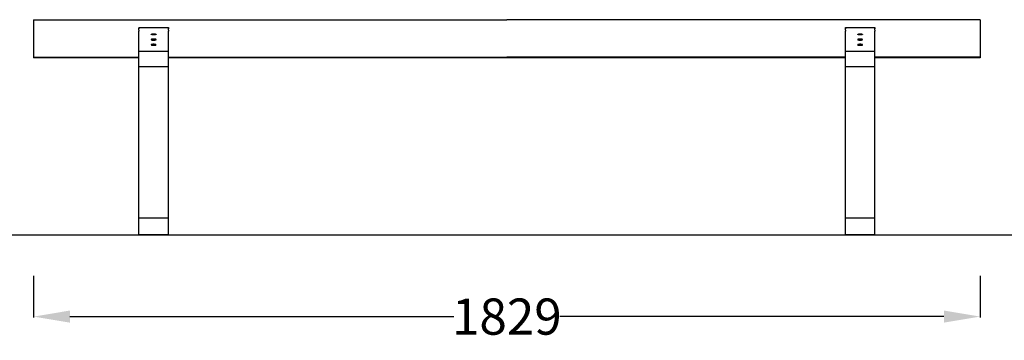
# Model space of a CAD drawing. Units: centimetres. Extents: x 2635 to 3555, y 874 to 1088.
# Drawn here: x 3194 to 3384, y 881 to 943 of the extents above; entities that cross this region are included whole.
import ezdxf

# ---------------------------------------------------------------- set-up
doc = ezdxf.new("R2010")
doc.units = ezdxf.units.CM
for name, color, linetype in [('2D', 7, 'Continuous'), ('NURUS DIMENSION', 7, 'Continuous'), ('NURUS ELEVATION', 7, 'Continuous')]:
    doc.layers.add(name, color=color, linetype=linetype)
doc.styles.add('ARIAL', font='arial.ttf')
doc.dimstyles.new('yeni', dxfattribs={"dimtxt": 7, "dimasz": 7, "dimexe": 0.18, "dimexo": 0.0625, "dimgap": 0.09, "dimtad": 0, "dimdec": 0, "dimlfac": 10, "dimzin": 0, "dimdsep": 46, "dimtxsty": 'ARIAL', "dimcen": 0.09, "dimadec": 0, "dimazin": 0, "dimtfac": 1, "dimtdec": 0, "dimtofl": 0, "dimtmove": 0, "dimatfit": 3, "dimfxl": 1, "dimtolj": 1, "dimtzin": 0, "dimarcsym": 0})

# ---------------------------------------------------------------- blocks, each defined once
blk = doc.blocks.new('Fly 4673_FRONT')
at = {"layer": '2D'}
for p, q in [((-10.25, 16.375), (25.75, 16.375)), ((-10.25, 16.375), (-10.25, 13.512)), ((-2.25, 15.769), (0, 15.769)), ((-2.25, 15.769), (-2.25, 15.739)), ((-2.25, 15.713), (-2.25, 15.739)), ((0, 15.769), (0, 15.739)), ((0, 15.713), (0, 15.739)), ((61.75, 16.375), (25.75, 16.375)), ((51.5, 15.769), (53.75, 15.769)), ((51.5, 15.713), (51.5, 15.769)), ((53.75, 15.769), (53.75, 15.739)), ((53.75, 15.713), (53.75, 15.739)), ((61.75, 16.375), (61.75, 13.512)), ((-2.25, 15.713), (-2.25, 15.71)), ((-2.25, 15.691), (-2.25, 15.71)), ((-2.25, 15.691), (-2.25, 15.682)), ((-2.25, 15.587), (-2.25, 15.682)), ((-2.25, 15.587), (-2.25, 15.583)), ((-2.25, 15.571), (-2.25, 15.583)), ((-2.25, 15.571), (-2.25, 15.504)), ((-2.25, 15.476), (-2.25, 15.504)), ((-2.25, 15.476), (-2.25, 15.474)), ((-2.25, 15.465), (-2.25, 15.474)), ((-2.25, 15.465), (-2.25, 15.463)), ((-2.25, 15.456), (-2.25, 15.463)), ((-2.25, 15.456), (-2.25, 15.454)), ((-2.25, 15.449), (-2.25, 15.454)), ((-2.25, 15.449), (-2.25, 15.447)), ((-2.25, 13.977), (-2.25, 15.447)), ((-1.15, 15.294), (-1.113, 15.294)), ((0, 15.713), (0, 15.71)), ((0, 15.691), (0, 15.71)), ((0, 15.691), (0, 15.682)), ((0, 15.587), (0, 15.682)), ((0, 15.587), (0, 15.583)), ((0, 15.571), (0, 15.583)), ((0, 15.571), (0, 15.504)), ((0, 15.476), (0, 15.504)), ((0, 15.476), (0, 15.474)), ((0, 15.465), (0, 15.474)), ((0, 15.465), (0, 15.463)), ((0, 15.456), (0, 15.463)), ((0, 15.456), (0, 15.454)), ((0, 15.449), (0, 15.454)), ((0, 15.449), (0, 15.447)), ((0, 13.977), (0, 15.447)), ((51.5, 15.713), (51.5, 15.71)), ((51.5, 15.691), (51.5, 15.71)), ((51.5, 15.691), (51.5, 15.682)), ((51.5, 15.583), (51.5, 15.682)), ((51.5, 15.583), (51.5, 15.581)), ((51.5, 15.57), (51.5, 15.581)), ((51.5, 15.57), (51.5, 15.504)), ((51.5, 15.476), (51.5, 15.504)), ((51.5, 15.476), (51.5, 15.474)), ((51.5, 15.465), (51.5, 15.474)), ((51.5, 15.465), (51.5, 15.463)), ((51.5, 15.456), (51.5, 15.463)), ((51.5, 15.456), (51.5, 15.454)), ((51.5, 15.449), (51.5, 15.454)), ((51.5, 15.449), (51.5, 15.447)), ((51.5, 13.977), (51.5, 15.447)), ((52.6, 15.294), (52.637, 15.294)), ((53.75, 15.713), (53.75, 15.71)), ((53.75, 15.691), (53.75, 15.71)), ((53.75, 15.691), (53.75, 15.682)), ((53.75, 15.583), (53.75, 15.682)), ((53.75, 15.583), (53.75, 15.581)), ((53.75, 15.57), (53.75, 15.581)), ((53.75, 15.57), (53.75, 15.504)), ((53.75, 15.476), (53.75, 15.504)), ((53.75, 15.476), (53.75, 15.474)), ((53.75, 15.465), (53.75, 15.474)), ((53.75, 15.465), (53.75, 15.463)), ((53.75, 15.456), (53.75, 15.463)), ((53.75, 15.456), (53.75, 15.454)), ((53.75, 15.449), (53.75, 15.454)), ((53.75, 15.449), (53.75, 15.447)), ((53.75, 13.977), (53.75, 15.447)), ((-10.25, 13.512), (-2.25, 13.512)), ((-10.25, 13.512), (-10.25, 13.477)), ((-2.25, 13.977), (0, 13.977)), ((-2.25, 12.8), (-2.25, 13.977)), ((0, 12.8), (0, 13.977)), ((0, 13.512), (25.75, 13.512)), ((51.5, 13.512), (25.75, 13.512)), ((51.5, 13.977), (53.75, 13.977)), ((51.5, 12.8), (51.5, 13.977)), ((53.75, 12.8), (53.75, 13.977)), ((61.75, 13.512), (53.75, 13.512)), ((61.75, 13.512), (61.75, 13.477)), ((-2.25, 13.476), (-10.25, 13.476)), ((-2.25, 12.8), (0, 12.8)), ((-2.25, 1.277), (-2.25, 12.8)), ((25.75, 13.476), (0, 13.476)), ((0, 1.277), (0, 12.8)), ((51.5, 13.476), (25.75, 13.476)), ((51.5, 12.8), (53.75, 12.8)), ((51.5, 1.277), (51.5, 12.8)), ((61.75, 13.476), (53.75, 13.476)), ((53.75, 1.277), (53.75, 12.8)), ((-2.25, 1.277), (0, 1.277)), ((-2.25, 0), (-2.25, 1.277)), ((0, 0), (0, 1.277)), ((51.5, 1.277), (53.75, 1.277)), ((51.5, 0), (51.5, 1.277)), ((53.75, 0), (53.75, 1.277)), ((0, 0), (-2.25, 0)), ((53.75, 0), (51.5, 0))]:
    blk.add_line(p, q, dxfattribs=at)
for points in [[(-1.125, 15.295), (-1.107, 15.295), (-1.089, 15.295), (-1.07, 15.294), (-1.052, 15.292), (-1.037, 15.291), (-1.021, 15.289), (-1.005, 15.287), (-0.998, 15.285), (-0.985, 15.283), (-0.979, 15.282), (-0.974, 15.28), (-0.969, 15.279), (-0.967, 15.278), (-0.964, 15.277), (-0.962, 15.276), (-0.959, 15.275), (-0.957, 15.274), (-0.954, 15.273), (-0.952, 15.272), (-0.949, 15.271), (-0.948, 15.27), (-0.947, 15.269), (-0.946, 15.269), (-0.945, 15.269), (-0.945, 15.268), (-0.944, 15.268), (-0.944, 15.267), (-0.943, 15.267), (-0.943, 15.267), (-0.942, 15.266), (-0.942, 15.266), (-0.942, 15.266), (-0.942, 15.266), (-0.941, 15.265), (-0.941, 15.265), (-0.941, 15.265), (-0.941, 15.265), (-0.94, 15.264), (-0.94, 15.264), (-0.94, 15.264), (-0.94, 15.263), (-0.939, 15.263), (-0.939, 15.263), (-0.939, 15.262), (-0.939, 15.262), (-0.939, 15.262), (-0.939, 15.262), (-0.939, 15.262), (-0.938, 15.261), (-0.938, 15.261), (-0.938, 15.261), (-0.938, 15.261), (-0.938, 15.26), (-0.938, 15.26), (-0.938, 15.26), (-0.938, 15.26), (-0.938, 15.259), (-0.938, 15.259), (-0.938, 15.259), (-0.938, 15.259), (-0.938, 15.259), (-0.938, 15.258), (-0.938, 15.258), (-0.938, 15.258), (-0.938, 15.258), (-0.938, 15.257), (-0.938, 15.257), (-0.938, 15.257), (-0.938, 15.257), (-0.938, 15.257), (-0.938, 15.257), (-0.938, 15.257), (-0.938, 15.256), (-0.938, 15.256), (-0.938, 15.256), (-0.938, 15.256), (-0.938, 15.256), (-0.938, 15.256), (-0.938, 15.256), (-0.938, 15.256), (-0.938, 15.255), (-0.938, 15.255), (-0.938, 15.255), (-0.938, 15.255), (-0.938, 15.255), (-0.938, 15.254), (-0.938, 15.254), (-0.938, 15.254), (-0.939, 15.254), (-0.939, 15.253), (-0.939, 15.253), (-0.939, 15.253), (-0.939, 15.253), (-0.939, 15.253), (-0.939, 15.252), (-0.94, 15.252), (-0.94, 15.252), (-0.94, 15.251), (-0.941, 15.251), (-0.941, 15.25), (-0.942, 15.25), (-0.942, 15.25), (-0.943, 15.249), (-0.943, 15.248), (-0.944, 15.248), (-0.945, 15.247), (-0.945, 15.247), (-0.946, 15.246), (-0.947, 15.246), (-0.948, 15.246), (-0.948, 15.245), (-0.949, 15.245), (-0.951, 15.244), (-0.952, 15.243), (-0.954, 15.243), (-0.956, 15.242), (-0.959, 15.241), (-0.961, 15.24), (-0.964, 15.239), (-0.969, 15.237), (-0.974, 15.236), (-0.979, 15.234), (-0.984, 15.233), (-0.995, 15.231), (-1.011, 15.228), (-1.027, 15.226), (-1.044, 15.224), (-1.06, 15.223), (-1.076, 15.222), (-1.092, 15.221), (-1.125, 15.22), (-1.158, 15.221), (-1.174, 15.222), (-1.19, 15.223), (-1.207, 15.224), (-1.223, 15.226), (-1.239, 15.228), (-1.255, 15.231), (-1.266, 15.233), (-1.271, 15.234), (-1.276, 15.236), (-1.281, 15.237), (-1.284, 15.238), (-1.286, 15.239), (-1.289, 15.24), (-1.291, 15.241), (-1.294, 15.242), (-1.296, 15.243), (-1.298, 15.243), (-1.299, 15.244), (-1.301, 15.245), (-1.302, 15.245), (-1.302, 15.246), (-1.303, 15.246), (-1.304, 15.247), (-1.305, 15.247), (-1.305, 15.248), (-1.306, 15.248), (-1.307, 15.249), (-1.307, 15.249), (-1.308, 15.25), (-1.308, 15.25), (-1.309, 15.25), (-1.309, 15.251), (-1.31, 15.251), (-1.31, 15.252), (-1.31, 15.252), (-1.31, 15.252), (-1.311, 15.252), (-1.311, 15.253), (-1.311, 15.253), (-1.311, 15.253), (-1.311, 15.253), (-1.311, 15.253), (-1.311, 15.254), (-1.311, 15.254), (-1.312, 15.254), (-1.312, 15.254), (-1.312, 15.254), (-1.312, 15.255), (-1.312, 15.255), (-1.312, 15.255), (-1.312, 15.255), (-1.312, 15.256), (-1.312, 15.256), (-1.312, 15.256), (-1.312, 15.256), (-1.312, 15.256), (-1.312, 15.256), (-1.312, 15.256), (-1.312, 15.257), (-1.312, 15.257), (-1.312, 15.257), (-1.312, 15.257), (-1.312, 15.257), (-1.312, 15.258), (-1.312, 15.258), (-1.312, 15.258), (-1.312, 15.258), (-1.312, 15.259), (-1.312, 15.259), (-1.312, 15.259), (-1.312, 15.259), (-1.312, 15.26), (-1.312, 15.26), (-1.312, 15.26), (-1.312, 15.26), (-1.312, 15.261), (-1.312, 15.261), (-1.312, 15.261), (-1.311, 15.261), (-1.311, 15.262), (-1.311, 15.262), (-1.311, 15.262), (-1.311, 15.262), (-1.311, 15.262), (-1.311, 15.263), (-1.311, 15.263), (-1.311, 15.263), (-1.31, 15.263), (-1.31, 15.264), (-1.31, 15.264), (-1.31, 15.264), (-1.309, 15.265), (-1.309, 15.265), (-1.309, 15.265), (-1.309, 15.265), (-1.308, 15.266), (-1.308, 15.266), (-1.308, 15.266), (-1.308, 15.267), (-1.307, 15.267), (-1.307, 15.267), (-1.306, 15.267), (-1.306, 15.268), (-1.305, 15.268), (-1.305, 15.269), (-1.304, 15.269), (-1.303, 15.27), (-1.302, 15.27), (-1.301, 15.271), (-1.298, 15.272), (-1.296, 15.273), (-1.293, 15.274), (-1.291, 15.275), (-1.288, 15.276), (-1.286, 15.277), (-1.283, 15.278), (-1.281, 15.279), (-1.276, 15.28), (-1.271, 15.281), (-1.26, 15.284), (-1.252, 15.285), (-1.243, 15.287), (-1.227, 15.289), (-1.21, 15.291), (-1.193, 15.293), (-1.176, 15.294), (-1.159, 15.295), (-1.125, 15.295)], [(52.625, 15.295), (52.643, 15.295), (52.661, 15.295), (52.68, 15.294), (52.698, 15.292), (52.713, 15.291), (52.729, 15.289), (52.745, 15.287), (52.752, 15.285), (52.765, 15.283), (52.771, 15.282), (52.776, 15.28), (52.781, 15.279), (52.783, 15.278), (52.786, 15.277), (52.788, 15.276), (52.791, 15.275), (52.793, 15.274), (52.796, 15.273), (52.798, 15.272), (52.801, 15.271), (52.802, 15.27), (52.803, 15.269), (52.804, 15.269), (52.805, 15.269), (52.805, 15.268), (52.806, 15.268), (52.806, 15.267), (52.807, 15.267), (52.807, 15.267), (52.808, 15.266), (52.808, 15.266), (52.808, 15.266), (52.808, 15.266), (52.809, 15.265), (52.809, 15.265), (52.809, 15.265), (52.809, 15.265), (52.81, 15.264), (52.81, 15.264), (52.81, 15.264), (52.81, 15.263), (52.811, 15.263), (52.811, 15.263), (52.811, 15.262), (52.811, 15.262), (52.811, 15.262), (52.811, 15.262), (52.811, 15.262), (52.812, 15.261), (52.812, 15.261), (52.812, 15.261), (52.812, 15.261), (52.812, 15.26), (52.812, 15.26), (52.812, 15.26), (52.812, 15.26), (52.812, 15.259), (52.812, 15.259), (52.812, 15.259), (52.812, 15.259), (52.812, 15.259), (52.812, 15.258), (52.812, 15.258), (52.812, 15.258), (52.812, 15.258), (52.812, 15.257), (52.812, 15.257), (52.812, 15.257), (52.812, 15.257), (52.812, 15.257), (52.812, 15.257), (52.812, 15.257), (52.812, 15.256), (52.812, 15.256), (52.812, 15.256), (52.812, 15.256), (52.812, 15.256), (52.812, 15.256), (52.812, 15.256), (52.812, 15.256), (52.812, 15.255), (52.812, 15.255), (52.812, 15.255), (52.812, 15.255), (52.812, 15.255), (52.812, 15.254), (52.812, 15.254), (52.812, 15.254), (52.811, 15.254), (52.811, 15.253), (52.811, 15.253), (52.811, 15.253), (52.811, 15.253), (52.811, 15.253), (52.811, 15.252), (52.81, 15.252), (52.81, 15.252), (52.81, 15.251), (52.809, 15.251), (52.809, 15.25), (52.808, 15.25), (52.808, 15.25), (52.807, 15.249), (52.807, 15.248), (52.806, 15.248), (52.805, 15.247), (52.805, 15.247), (52.804, 15.246), (52.803, 15.246), (52.802, 15.246), (52.802, 15.245), (52.801, 15.245), (52.799, 15.244), (52.798, 15.243), (52.796, 15.243), (52.794, 15.242), (52.791, 15.241), (52.789, 15.24), (52.786, 15.239), (52.781, 15.237), (52.776, 15.236), (52.771, 15.234), (52.766, 15.233), (52.755, 15.231), (52.739, 15.228), (52.723, 15.226), (52.706, 15.224), (52.69, 15.223), (52.674, 15.222), (52.658, 15.221), (52.625, 15.22), (52.592, 15.221), (52.576, 15.222), (52.56, 15.223), (52.543, 15.224), (52.527, 15.226), (52.511, 15.228), (52.495, 15.231), (52.484, 15.233), (52.479, 15.234), (52.474, 15.236), (52.469, 15.237), (52.466, 15.238), (52.464, 15.239), (52.461, 15.24), (52.459, 15.241), (52.456, 15.242), (52.454, 15.243), (52.452, 15.243), (52.451, 15.244), (52.449, 15.245), (52.448, 15.245), (52.448, 15.246), (52.447, 15.246), (52.446, 15.247), (52.445, 15.247), (52.445, 15.248), (52.444, 15.248), (52.443, 15.249), (52.443, 15.249), (52.442, 15.25), (52.442, 15.25), (52.441, 15.25), (52.441, 15.251), (52.44, 15.251), (52.44, 15.252), (52.44, 15.252), (52.44, 15.252), (52.439, 15.252), (52.439, 15.253), (52.439, 15.253), (52.439, 15.253), (52.439, 15.253), (52.439, 15.253), (52.439, 15.254), (52.439, 15.254), (52.438, 15.254), (52.438, 15.254), (52.438, 15.254), (52.438, 15.255), (52.438, 15.255), (52.438, 15.255), (52.438, 15.255), (52.438, 15.256), (52.438, 15.256), (52.438, 15.256), (52.438, 15.256), (52.438, 15.256), (52.438, 15.256), (52.438, 15.256), (52.438, 15.257), (52.438, 15.257), (52.438, 15.257), (52.438, 15.257), (52.438, 15.257), (52.438, 15.258), (52.438, 15.258), (52.438, 15.258), (52.438, 15.258), (52.438, 15.259), (52.438, 15.259), (52.438, 15.259), (52.438, 15.259), (52.438, 15.26), (52.438, 15.26), (52.438, 15.26), (52.438, 15.26), (52.438, 15.261), (52.438, 15.261), (52.438, 15.261), (52.439, 15.261), (52.439, 15.262), (52.439, 15.262), (52.439, 15.262), (52.439, 15.262), (52.439, 15.262), (52.439, 15.263), (52.439, 15.263), (52.439, 15.263), (52.44, 15.263), (52.44, 15.264), (52.44, 15.264), (52.44, 15.264), (52.441, 15.265), (52.441, 15.265), (52.441, 15.265), (52.441, 15.265), (52.442, 15.266), (52.442, 15.266), (52.442, 15.266), (52.442, 15.267), (52.443, 15.267), (52.443, 15.267), (52.444, 15.267), (52.444, 15.268), (52.445, 15.268), (52.445, 15.269), (52.446, 15.269), (52.447, 15.27), (52.448, 15.27), (52.449, 15.271), (52.452, 15.272), (52.454, 15.273), (52.457, 15.274), (52.459, 15.275), (52.462, 15.276), (52.464, 15.277), (52.467, 15.278), (52.469, 15.279), (52.474, 15.28), (52.479, 15.281), (52.49, 15.284), (52.498, 15.285), (52.507, 15.287), (52.523, 15.289), (52.54, 15.291), (52.557, 15.293), (52.574, 15.294), (52.591, 15.295), (52.625, 15.295)], [(-1.125, 14.896), (-1.159, 14.895), (-1.176, 14.894), (-1.193, 14.893), (-1.21, 14.892), (-1.227, 14.89), (-1.243, 14.887), (-1.252, 14.886), (-1.26, 14.884), (-1.271, 14.882), (-1.276, 14.881), (-1.281, 14.879), (-1.283, 14.879), (-1.286, 14.878), (-1.288, 14.877), (-1.291, 14.876), (-1.293, 14.875), (-1.296, 14.874), (-1.298, 14.873), (-1.301, 14.872), (-1.302, 14.871), (-1.303, 14.87), (-1.304, 14.87), (-1.304, 14.869), (-1.305, 14.869), (-1.306, 14.868), (-1.306, 14.868), (-1.307, 14.868), (-1.307, 14.867), (-1.308, 14.867), (-1.308, 14.867), (-1.308, 14.866), (-1.309, 14.866), (-1.309, 14.866), (-1.309, 14.866), (-1.309, 14.865), (-1.31, 14.865), (-1.31, 14.865), (-1.31, 14.864), (-1.31, 14.864), (-1.311, 14.864), (-1.311, 14.863), (-1.311, 14.863), (-1.311, 14.863), (-1.311, 14.862), (-1.311, 14.862), (-1.312, 14.862), (-1.312, 14.862), (-1.312, 14.862), (-1.312, 14.861), (-1.312, 14.861), (-1.312, 14.861), (-1.312, 14.861), (-1.312, 14.86), (-1.312, 14.86), (-1.312, 14.86), (-1.312, 14.86), (-1.312, 14.859), (-1.312, 14.859), (-1.312, 14.859), (-1.313, 14.859), (-1.313, 14.859), (-1.313, 14.858), (-1.313, 14.858), (-1.313, 14.858), (-1.313, 14.858), (-1.313, 14.858), (-1.313, 14.858), (-1.313, 14.857), (-1.312, 14.857), (-1.312, 14.857), (-1.312, 14.857), (-1.312, 14.857), (-1.312, 14.857), (-1.312, 14.857), (-1.312, 14.857), (-1.312, 14.857), (-1.312, 14.856), (-1.312, 14.856), (-1.312, 14.856), (-1.312, 14.856), (-1.312, 14.855), (-1.312, 14.855), (-1.312, 14.855), (-1.312, 14.855), (-1.312, 14.855), (-1.311, 14.854), (-1.311, 14.854), (-1.311, 14.854), (-1.311, 14.854), (-1.311, 14.854), (-1.311, 14.853), (-1.311, 14.853), (-1.31, 14.853), (-1.31, 14.852), (-1.31, 14.852), (-1.309, 14.852), (-1.309, 14.851), (-1.308, 14.851), (-1.308, 14.85), (-1.307, 14.85), (-1.307, 14.849), (-1.306, 14.849), (-1.305, 14.848), (-1.305, 14.848), (-1.304, 14.847), (-1.303, 14.847), (-1.302, 14.846), (-1.302, 14.846), (-1.301, 14.846), (-1.299, 14.845), (-1.298, 14.844), (-1.296, 14.843), (-1.294, 14.842), (-1.291, 14.841), (-1.289, 14.84), (-1.286, 14.84), (-1.281, 14.838), (-1.276, 14.836), (-1.271, 14.835), (-1.266, 14.834), (-1.255, 14.832), (-1.239, 14.829), (-1.223, 14.827), (-1.207, 14.825), (-1.19, 14.823), (-1.174, 14.822), (-1.158, 14.822), (-1.125, 14.821), (-1.092, 14.822), (-1.076, 14.822), (-1.06, 14.823), (-1.044, 14.825), (-1.027, 14.827), (-1.011, 14.829), (-0.995, 14.832), (-0.984, 14.834), (-0.979, 14.835), (-0.974, 14.836), (-0.969, 14.838), (-0.966, 14.839), (-0.964, 14.839), (-0.961, 14.84), (-0.959, 14.841), (-0.956, 14.842), (-0.954, 14.843), (-0.952, 14.844), (-0.951, 14.845), (-0.949, 14.846), (-0.948, 14.846), (-0.948, 14.846), (-0.947, 14.847), (-0.946, 14.847), (-0.945, 14.848), (-0.945, 14.848), (-0.944, 14.849), (-0.943, 14.849), (-0.943, 14.85), (-0.942, 14.85), (-0.942, 14.851), (-0.941, 14.851), (-0.941, 14.852), (-0.94, 14.852), (-0.94, 14.852), (-0.94, 14.853), (-0.94, 14.853), (-0.939, 14.853), (-0.939, 14.853), (-0.939, 14.853), (-0.939, 14.854), (-0.939, 14.854), (-0.939, 14.854), (-0.939, 14.854), (-0.939, 14.855), (-0.938, 14.855), (-0.938, 14.855), (-0.938, 14.855), (-0.938, 14.855), (-0.938, 14.856), (-0.938, 14.856), (-0.938, 14.856), (-0.938, 14.856), (-0.938, 14.857), (-0.938, 14.857), (-0.938, 14.857), (-0.938, 14.857), (-0.938, 14.857), (-0.938, 14.857), (-0.938, 14.857), (-0.938, 14.857), (-0.938, 14.857), (-0.938, 14.858), (-0.938, 14.858), (-0.938, 14.858), (-0.938, 14.858), (-0.938, 14.859), (-0.938, 14.859), (-0.938, 14.859), (-0.938, 14.859), (-0.938, 14.86), (-0.938, 14.86), (-0.938, 14.86), (-0.938, 14.86), (-0.938, 14.861), (-0.938, 14.861), (-0.938, 14.861), (-0.938, 14.861), (-0.938, 14.862), (-0.938, 14.862), (-0.939, 14.862), (-0.939, 14.862), (-0.939, 14.862), (-0.939, 14.863), (-0.939, 14.863), (-0.939, 14.863), (-0.939, 14.863), (-0.939, 14.864), (-0.939, 14.864), (-0.94, 14.864), (-0.94, 14.864), (-0.94, 14.865), (-0.94, 14.865), (-0.941, 14.865), (-0.941, 14.866), (-0.941, 14.866), (-0.941, 14.866), (-0.942, 14.866), (-0.942, 14.867), (-0.942, 14.867), (-0.942, 14.867), (-0.943, 14.867), (-0.943, 14.868), (-0.943, 14.868), (-0.944, 14.868), (-0.944, 14.869), (-0.945, 14.869), (-0.945, 14.869), (-0.946, 14.87), (-0.947, 14.87), (-0.948, 14.871), (-0.949, 14.872), (-0.952, 14.873), (-0.954, 14.874), (-0.957, 14.875), (-0.959, 14.876), (-0.962, 14.877), (-0.964, 14.878), (-0.967, 14.879), (-0.969, 14.879), (-0.974, 14.881), (-0.979, 14.882), (-0.99, 14.884), (-0.998, 14.886), (-1.007, 14.887), (-1.023, 14.89), (-1.04, 14.892), (-1.057, 14.893), (-1.074, 14.894), (-1.091, 14.895), (-1.125, 14.896)], [(-1.125, 14.499), (-1.159, 14.499), (-1.176, 14.498), (-1.193, 14.497), (-1.21, 14.495), (-1.227, 14.493), (-1.243, 14.491), (-1.252, 14.49), (-1.26, 14.488), (-1.271, 14.486), (-1.276, 14.484), (-1.281, 14.483), (-1.283, 14.482), (-1.286, 14.481), (-1.288, 14.481), (-1.291, 14.48), (-1.293, 14.479), (-1.296, 14.478), (-1.298, 14.476), (-1.301, 14.475), (-1.302, 14.475), (-1.303, 14.474), (-1.304, 14.473), (-1.304, 14.473), (-1.305, 14.473), (-1.306, 14.472), (-1.306, 14.472), (-1.307, 14.471), (-1.307, 14.471), (-1.308, 14.471), (-1.308, 14.47), (-1.308, 14.47), (-1.309, 14.47), (-1.309, 14.47), (-1.309, 14.469), (-1.309, 14.469), (-1.31, 14.469), (-1.31, 14.469), (-1.31, 14.468), (-1.31, 14.468), (-1.311, 14.467), (-1.311, 14.467), (-1.311, 14.467), (-1.311, 14.467), (-1.311, 14.466), (-1.311, 14.466), (-1.312, 14.466), (-1.312, 14.466), (-1.312, 14.465), (-1.312, 14.465), (-1.312, 14.465), (-1.312, 14.465), (-1.312, 14.464), (-1.312, 14.464), (-1.312, 14.464), (-1.312, 14.464), (-1.312, 14.464), (-1.312, 14.463), (-1.312, 14.463), (-1.312, 14.463), (-1.313, 14.463), (-1.313, 14.462), (-1.313, 14.462), (-1.313, 14.462), (-1.313, 14.462), (-1.313, 14.462), (-1.313, 14.462), (-1.313, 14.461), (-1.313, 14.461), (-1.312, 14.461), (-1.312, 14.461), (-1.312, 14.461), (-1.312, 14.461), (-1.312, 14.461), (-1.312, 14.461), (-1.312, 14.461), (-1.312, 14.46), (-1.312, 14.46), (-1.312, 14.46), (-1.312, 14.46), (-1.312, 14.46), (-1.312, 14.459), (-1.312, 14.459), (-1.312, 14.459), (-1.312, 14.459), (-1.312, 14.459), (-1.311, 14.458), (-1.311, 14.458), (-1.311, 14.458), (-1.311, 14.458), (-1.311, 14.457), (-1.311, 14.457), (-1.311, 14.457), (-1.31, 14.457), (-1.31, 14.456), (-1.31, 14.456), (-1.309, 14.455), (-1.309, 14.455), (-1.308, 14.455), (-1.308, 14.454), (-1.307, 14.454), (-1.307, 14.453), (-1.306, 14.453), (-1.305, 14.452), (-1.305, 14.452), (-1.304, 14.451), (-1.303, 14.451), (-1.302, 14.45), (-1.302, 14.45), (-1.301, 14.45), (-1.299, 14.449), (-1.298, 14.448), (-1.296, 14.447), (-1.294, 14.446), (-1.291, 14.445), (-1.289, 14.444), (-1.286, 14.444), (-1.281, 14.442), (-1.276, 14.441), (-1.271, 14.439), (-1.266, 14.438), (-1.255, 14.436), (-1.239, 14.433), (-1.223, 14.431), (-1.207, 14.429), (-1.19, 14.428), (-1.174, 14.427), (-1.158, 14.426), (-1.125, 14.426), (-1.092, 14.426), (-1.076, 14.427), (-1.06, 14.428), (-1.044, 14.429), (-1.027, 14.431), (-1.011, 14.433), (-0.995, 14.436), (-0.984, 14.438), (-0.979, 14.439), (-0.974, 14.44), (-0.969, 14.442), (-0.966, 14.443), (-0.964, 14.444), (-0.961, 14.444), (-0.959, 14.445), (-0.956, 14.446), (-0.954, 14.447), (-0.952, 14.448), (-0.951, 14.449), (-0.949, 14.45), (-0.948, 14.45), (-0.948, 14.45), (-0.947, 14.451), (-0.946, 14.451), (-0.945, 14.452), (-0.945, 14.452), (-0.944, 14.453), (-0.943, 14.453), (-0.943, 14.454), (-0.942, 14.454), (-0.942, 14.455), (-0.941, 14.455), (-0.941, 14.455), (-0.94, 14.456), (-0.94, 14.456), (-0.94, 14.457), (-0.94, 14.457), (-0.939, 14.457), (-0.939, 14.457), (-0.939, 14.457), (-0.939, 14.458), (-0.939, 14.458), (-0.939, 14.458), (-0.939, 14.458), (-0.939, 14.458), (-0.938, 14.459), (-0.938, 14.459), (-0.938, 14.459), (-0.938, 14.459), (-0.938, 14.46), (-0.938, 14.46), (-0.938, 14.46), (-0.938, 14.46), (-0.938, 14.46), (-0.938, 14.461), (-0.938, 14.461), (-0.938, 14.461), (-0.938, 14.461), (-0.938, 14.461), (-0.938, 14.461), (-0.938, 14.461), (-0.938, 14.461), (-0.938, 14.462), (-0.938, 14.462), (-0.938, 14.462), (-0.938, 14.462), (-0.938, 14.463), (-0.938, 14.463), (-0.938, 14.463), (-0.938, 14.463), (-0.938, 14.463), (-0.938, 14.464), (-0.938, 14.464), (-0.938, 14.464), (-0.938, 14.464), (-0.938, 14.465), (-0.938, 14.465), (-0.938, 14.465), (-0.938, 14.465), (-0.938, 14.466), (-0.939, 14.466), (-0.939, 14.466), (-0.939, 14.466), (-0.939, 14.467), (-0.939, 14.467), (-0.939, 14.467), (-0.939, 14.467), (-0.939, 14.467), (-0.939, 14.468), (-0.94, 14.468), (-0.94, 14.468), (-0.94, 14.469), (-0.94, 14.469), (-0.941, 14.469), (-0.941, 14.469), (-0.941, 14.47), (-0.941, 14.47), (-0.942, 14.47), (-0.942, 14.47), (-0.942, 14.471), (-0.942, 14.471), (-0.943, 14.471), (-0.943, 14.471), (-0.943, 14.472), (-0.944, 14.472), (-0.944, 14.472), (-0.945, 14.473), (-0.945, 14.473), (-0.946, 14.474), (-0.947, 14.474), (-0.948, 14.475), (-0.949, 14.475), (-0.952, 14.476), (-0.954, 14.478), (-0.957, 14.479), (-0.959, 14.48), (-0.962, 14.481), (-0.964, 14.481), (-0.967, 14.482), (-0.969, 14.483), (-0.974, 14.484), (-0.979, 14.486), (-0.99, 14.488), (-0.998, 14.49), (-1.007, 14.491), (-1.023, 14.493), (-1.04, 14.495), (-1.057, 14.497), (-1.074, 14.498), (-1.091, 14.499), (-1.125, 14.499)], [(52.625, 14.896), (52.591, 14.895), (52.574, 14.894), (52.557, 14.893), (52.54, 14.892), (52.523, 14.89), (52.507, 14.887), (52.498, 14.886), (52.49, 14.884), (52.479, 14.882), (52.474, 14.881), (52.469, 14.879), (52.467, 14.879), (52.464, 14.878), (52.462, 14.877), (52.459, 14.876), (52.457, 14.875), (52.454, 14.874), (52.452, 14.873), (52.449, 14.872), (52.448, 14.871), (52.447, 14.87), (52.446, 14.87), (52.446, 14.869), (52.445, 14.869), (52.444, 14.868), (52.444, 14.868), (52.443, 14.868), (52.443, 14.867), (52.442, 14.867), (52.442, 14.867), (52.442, 14.866), (52.441, 14.866), (52.441, 14.866), (52.441, 14.866), (52.441, 14.865), (52.44, 14.865), (52.44, 14.865), (52.44, 14.864), (52.44, 14.864), (52.439, 14.864), (52.439, 14.863), (52.439, 14.863), (52.439, 14.863), (52.439, 14.862), (52.439, 14.862), (52.438, 14.862), (52.438, 14.862), (52.438, 14.862), (52.438, 14.861), (52.438, 14.861), (52.438, 14.861), (52.438, 14.861), (52.438, 14.86), (52.438, 14.86), (52.438, 14.86), (52.438, 14.86), (52.438, 14.859), (52.438, 14.859), (52.438, 14.859), (52.437, 14.859), (52.437, 14.859), (52.437, 14.858), (52.437, 14.858), (52.437, 14.858), (52.437, 14.858), (52.437, 14.858), (52.437, 14.858), (52.437, 14.857), (52.438, 14.857), (52.438, 14.857), (52.438, 14.857), (52.438, 14.857), (52.438, 14.857), (52.438, 14.857), (52.438, 14.857), (52.438, 14.857), (52.438, 14.856), (52.438, 14.856), (52.438, 14.856), (52.438, 14.856), (52.438, 14.855), (52.438, 14.855), (52.438, 14.855), (52.438, 14.855), (52.438, 14.855), (52.439, 14.854), (52.439, 14.854), (52.439, 14.854), (52.439, 14.854), (52.439, 14.854), (52.439, 14.853), (52.439, 14.853), (52.44, 14.853), (52.44, 14.852), (52.44, 14.852), (52.441, 14.852), (52.441, 14.851), (52.442, 14.851), (52.442, 14.85), (52.443, 14.85), (52.443, 14.849), (52.444, 14.849), (52.445, 14.848), (52.445, 14.848), (52.446, 14.847), (52.447, 14.847), (52.448, 14.846), (52.448, 14.846), (52.449, 14.846), (52.451, 14.845), (52.452, 14.844), (52.454, 14.843), (52.456, 14.842), (52.459, 14.841), (52.461, 14.84), (52.464, 14.84), (52.469, 14.838), (52.474, 14.836), (52.479, 14.835), (52.484, 14.834), (52.495, 14.832), (52.511, 14.829), (52.527, 14.827), (52.543, 14.825), (52.56, 14.823), (52.576, 14.822), (52.592, 14.822), (52.625, 14.821), (52.658, 14.822), (52.674, 14.822), (52.69, 14.823), (52.706, 14.825), (52.723, 14.827), (52.739, 14.829), (52.755, 14.832), (52.766, 14.834), (52.771, 14.835), (52.776, 14.836), (52.781, 14.838), (52.784, 14.839), (52.786, 14.839), (52.789, 14.84), (52.791, 14.841), (52.794, 14.842), (52.796, 14.843), (52.798, 14.844), (52.799, 14.845), (52.801, 14.846), (52.802, 14.846), (52.802, 14.846), (52.803, 14.847), (52.804, 14.847), (52.805, 14.848), (52.805, 14.848), (52.806, 14.849), (52.807, 14.849), (52.807, 14.85), (52.808, 14.85), (52.808, 14.851), (52.809, 14.851), (52.809, 14.852), (52.81, 14.852), (52.81, 14.852), (52.81, 14.853), (52.81, 14.853), (52.811, 14.853), (52.811, 14.853), (52.811, 14.853), (52.811, 14.854), (52.811, 14.854), (52.811, 14.854), (52.811, 14.854), (52.811, 14.855), (52.812, 14.855), (52.812, 14.855), (52.812, 14.855), (52.812, 14.855), (52.812, 14.856), (52.812, 14.856), (52.812, 14.856), (52.812, 14.856), (52.812, 14.857), (52.812, 14.857), (52.812, 14.857), (52.812, 14.857), (52.812, 14.857), (52.812, 14.857), (52.812, 14.857), (52.812, 14.857), (52.812, 14.857), (52.812, 14.858), (52.812, 14.858), (52.812, 14.858), (52.812, 14.858), (52.812, 14.859), (52.812, 14.859), (52.812, 14.859), (52.812, 14.859), (52.812, 14.86), (52.812, 14.86), (52.812, 14.86), (52.812, 14.86), (52.812, 14.861), (52.812, 14.861), (52.812, 14.861), (52.812, 14.861), (52.812, 14.862), (52.812, 14.862), (52.811, 14.862), (52.811, 14.862), (52.811, 14.862), (52.811, 14.863), (52.811, 14.863), (52.811, 14.863), (52.811, 14.863), (52.811, 14.864), (52.811, 14.864), (52.81, 14.864), (52.81, 14.864), (52.81, 14.865), (52.81, 14.865), (52.809, 14.865), (52.809, 14.866), (52.809, 14.866), (52.809, 14.866), (52.808, 14.866), (52.808, 14.867), (52.808, 14.867), (52.808, 14.867), (52.807, 14.867), (52.807, 14.868), (52.807, 14.868), (52.806, 14.868), (52.806, 14.869), (52.805, 14.869), (52.805, 14.869), (52.804, 14.87), (52.803, 14.87), (52.802, 14.871), (52.801, 14.872), (52.798, 14.873), (52.796, 14.874), (52.793, 14.875), (52.791, 14.876), (52.788, 14.877), (52.786, 14.878), (52.783, 14.879), (52.781, 14.879), (52.776, 14.881), (52.771, 14.882), (52.76, 14.884), (52.752, 14.886), (52.743, 14.887), (52.727, 14.89), (52.71, 14.892), (52.693, 14.893), (52.676, 14.894), (52.659, 14.895), (52.625, 14.896)], [(52.625, 14.499), (52.591, 14.499), (52.574, 14.498), (52.557, 14.497), (52.54, 14.495), (52.523, 14.493), (52.507, 14.491), (52.498, 14.49), (52.49, 14.488), (52.479, 14.486), (52.474, 14.484), (52.469, 14.483), (52.467, 14.482), (52.464, 14.481), (52.462, 14.481), (52.459, 14.48), (52.457, 14.479), (52.454, 14.478), (52.452, 14.476), (52.449, 14.475), (52.448, 14.475), (52.447, 14.474), (52.446, 14.473), (52.446, 14.473), (52.445, 14.473), (52.444, 14.472), (52.444, 14.472), (52.443, 14.471), (52.443, 14.471), (52.442, 14.471), (52.442, 14.47), (52.442, 14.47), (52.441, 14.47), (52.441, 14.47), (52.441, 14.469), (52.441, 14.469), (52.44, 14.469), (52.44, 14.469), (52.44, 14.468), (52.44, 14.468), (52.439, 14.467), (52.439, 14.467), (52.439, 14.467), (52.439, 14.467), (52.439, 14.466), (52.439, 14.466), (52.438, 14.466), (52.438, 14.466), (52.438, 14.465), (52.438, 14.465), (52.438, 14.465), (52.438, 14.465), (52.438, 14.464), (52.438, 14.464), (52.438, 14.464), (52.438, 14.464), (52.438, 14.464), (52.438, 14.463), (52.438, 14.463), (52.438, 14.463), (52.437, 14.463), (52.437, 14.462), (52.437, 14.462), (52.437, 14.462), (52.437, 14.462), (52.437, 14.462), (52.437, 14.462), (52.437, 14.461), (52.437, 14.461), (52.438, 14.461), (52.438, 14.461), (52.438, 14.461), (52.438, 14.461), (52.438, 14.461), (52.438, 14.461), (52.438, 14.461), (52.438, 14.46), (52.438, 14.46), (52.438, 14.46), (52.438, 14.46), (52.438, 14.46), (52.438, 14.459), (52.438, 14.459), (52.438, 14.459), (52.438, 14.459), (52.438, 14.459), (52.439, 14.458), (52.439, 14.458), (52.439, 14.458), (52.439, 14.458), (52.439, 14.457), (52.439, 14.457), (52.439, 14.457), (52.44, 14.457), (52.44, 14.456), (52.44, 14.456), (52.441, 14.455), (52.441, 14.455), (52.442, 14.455), (52.442, 14.454), (52.443, 14.454), (52.443, 14.453), (52.444, 14.453), (52.445, 14.452), (52.445, 14.452), (52.446, 14.451), (52.447, 14.451), (52.448, 14.45), (52.448, 14.45), (52.449, 14.45), (52.451, 14.449), (52.452, 14.448), (52.454, 14.447), (52.456, 14.446), (52.459, 14.445), (52.461, 14.444), (52.464, 14.444), (52.469, 14.442), (52.474, 14.441), (52.479, 14.439), (52.484, 14.438), (52.495, 14.436), (52.511, 14.433), (52.527, 14.431), (52.543, 14.429), (52.56, 14.428), (52.576, 14.427), (52.592, 14.426), (52.625, 14.426), (52.658, 14.426), (52.674, 14.427), (52.69, 14.428), (52.706, 14.429), (52.723, 14.431), (52.739, 14.433), (52.755, 14.436), (52.766, 14.438), (52.771, 14.439), (52.776, 14.44), (52.781, 14.442), (52.784, 14.443), (52.786, 14.444), (52.789, 14.444), (52.791, 14.445), (52.794, 14.446), (52.796, 14.447), (52.798, 14.448), (52.799, 14.449), (52.801, 14.45), (52.802, 14.45), (52.802, 14.45), (52.803, 14.451), (52.804, 14.451), (52.805, 14.452), (52.805, 14.452), (52.806, 14.453), (52.807, 14.453), (52.807, 14.454), (52.808, 14.454), (52.808, 14.455), (52.809, 14.455), (52.809, 14.455), (52.81, 14.456), (52.81, 14.456), (52.81, 14.457), (52.81, 14.457), (52.811, 14.457), (52.811, 14.457), (52.811, 14.457), (52.811, 14.458), (52.811, 14.458), (52.811, 14.458), (52.811, 14.458), (52.811, 14.458), (52.812, 14.459), (52.812, 14.459), (52.812, 14.459), (52.812, 14.459), (52.812, 14.46), (52.812, 14.46), (52.812, 14.46), (52.812, 14.46), (52.812, 14.46), (52.812, 14.461), (52.812, 14.461), (52.812, 14.461), (52.812, 14.461), (52.812, 14.461), (52.812, 14.461), (52.812, 14.461), (52.812, 14.461), (52.812, 14.462), (52.812, 14.462), (52.812, 14.462), (52.812, 14.462), (52.812, 14.463), (52.812, 14.463), (52.812, 14.463), (52.812, 14.463), (52.812, 14.463), (52.812, 14.464), (52.812, 14.464), (52.812, 14.464), (52.812, 14.464), (52.812, 14.465), (52.812, 14.465), (52.812, 14.465), (52.812, 14.465), (52.812, 14.466), (52.811, 14.466), (52.811, 14.466), (52.811, 14.466), (52.811, 14.467), (52.811, 14.467), (52.811, 14.467), (52.811, 14.467), (52.811, 14.467), (52.811, 14.468), (52.81, 14.468), (52.81, 14.468), (52.81, 14.469), (52.81, 14.469), (52.809, 14.469), (52.809, 14.469), (52.809, 14.47), (52.809, 14.47), (52.808, 14.47), (52.808, 14.47), (52.808, 14.471), (52.808, 14.471), (52.807, 14.471), (52.807, 14.471), (52.807, 14.472), (52.806, 14.472), (52.806, 14.472), (52.805, 14.473), (52.805, 14.473), (52.804, 14.474), (52.803, 14.474), (52.802, 14.475), (52.801, 14.475), (52.798, 14.476), (52.796, 14.478), (52.793, 14.479), (52.791, 14.48), (52.788, 14.481), (52.786, 14.481), (52.783, 14.482), (52.781, 14.483), (52.776, 14.484), (52.771, 14.486), (52.76, 14.488), (52.752, 14.49), (52.743, 14.491), (52.727, 14.493), (52.71, 14.495), (52.693, 14.497), (52.676, 14.498), (52.659, 14.499), (52.625, 14.499)]]:
    blk.add_lwpolyline(points, dxfattribs=at)
blk = doc.blocks.new('*D25')
at = {"layer": 'DEFPOINTS', "color": 0, "transparency": 16777216}
for p in [(3196.32, 893.1, 0), (3379.22, 893.1, 0), (3379.22, 885.16)]:
    blk.add_point(p, dxfattribs=at)
at = {"layer": 'NURUS DIMENSION', "color": 0, "lineweight": -2, "transparency": 16777216}
for p, q in [((3196.32, 893.04), (3196.32, 884.98)), ((3379.22, 893.04), (3379.22, 884.98)), ((3203.32, 885.16), (3277.55, 885.16)), ((3372.22, 885.16), (3297.99, 885.16))]:
    blk.add_line(p, q, dxfattribs=at)
at = {"layer": 'NURUS DIMENSION', "color": 0, "transparency": 16777216}
for points in [[(3203.32, 886.33), (3203.32, 883.99), (3196.32, 885.16)], [(3372.22, 886.33), (3372.22, 883.99), (3379.22, 885.16)]]:
    blk.add_solid(points, dxfattribs=at)
at = {"layer": 'NURUS DIMENSION', "color": 0, "transparency": 16777216, "insert": (3287.77, 885.16), "char_height": 7, "attachment_point": 5, "style": 'ARIAL'}
blk.add_mtext('\\A1;1829', dxfattribs=at)

msp = doc.modelspace()

# ---------------------------------------------------------------- linework, layer by layer
msp.add_line((3086.82, 901.01, 0), (3555.1, 901.01, 0))

# ---------------------------------------------------------------- block references
at = {"layer": 'NURUS ELEVATION', "xscale": 2.540277777777777, "yscale": 2.540277777777777, "zscale": 2.540277777777777}
msp.add_blockref('Fly 4673_FRONT', (3222.36, 901.01, 0), dxfattribs=at)

# ---------------------------------------------------------------- dimensions: what is measured, and where the dimension line sits
at = {"layer": 'NURUS DIMENSION'}
dim = msp.add_linear_dim(base=(3379.22, 885.16), p1=(3196.32, 893.1, 0), p2=(3379.22, 893.1, 0), dimstyle='yeni', dxfattribs=at)
dim.commit()
dim.dimension.update_dxf_attribs({"geometry": '*D25', "text_midpoint": (3287.77, 885.16)})

doc.saveas('drawing.dxf')
